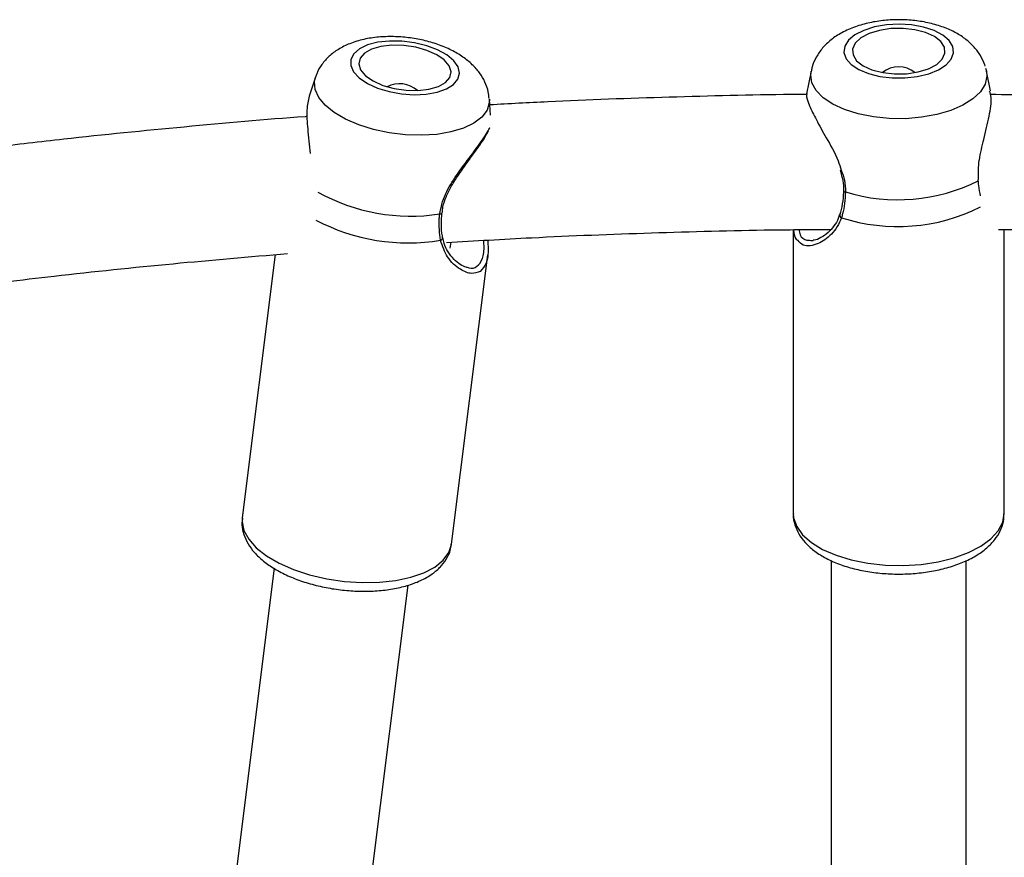
# Model space of a CAD drawing. Units: millimetres. Extents: x 0 to 42, y 0 to 29.8.
# Drawn here: x 13.6 to 13.9, y 24.2 to 24.4 of the extents above; entities that cross this region are included whole.
import ezdxf

# ---------------------------------------------------------------- set-up
doc = ezdxf.new("R2010")
doc.units = ezdxf.units.MM

msp = doc.modelspace()

# ---------------------------------------------------------------- linework, layer by layer
at = {"color": 7, "linetype": 'Continuous', "lineweight": 25}
for p, q in [((13.9100653090217, 24.38977324263021), (13.90992801829342, 24.39021256890902)), ((13.85850624351697, 24.38836874492974), (13.85713522331576, 24.38163797058244)), ((13.91018960935362, 24.3892583100066), (13.91043465023072, 24.38836874492974)), ((13.91163226141136, 24.38248929063313), (13.91043465023072, 24.38836874492974)), ((13.71166546607171, 24.38653738460036), (13.70979280241436, 24.38095355284742)), ((13.76357253248764, 24.37525110666184), (13.76321144673265, 24.38008564644321)), ((13.85322044687384, 24.34135536843898), (13.85322044687384, 24.25724731125148)), ((13.91572044687384, 24.25724731125148), (13.91572044687384, 24.34138075992642)), ((13.75164364924039, 24.33586283195184), (13.75186531794621, 24.33763384784631)), ((13.69976830204166, 24.33396597126433), (13.69000631512424, 24.25597285117765)), ((13.7520224243481, 24.2482106223267), (13.76274686993611, 24.33389327890921)), ((13.86448187977964, 24.24331406421301), (13.86448187977963, 23.9808129434746)), ((13.90448188352991, 23.99248708130629), (13.90448187977964, 24.24331033663928)), ((13.69945928820343, 24.24100978806677), (13.66615214169883, 23.97490327726592)), ((13.70739491657229, 23.9823387388693), (13.73914438691141, 24.23600032690382))]:
    msp.add_line(p, q, dxfattribs=at)
at = {"color": 8, "linetype": 'Continuous', "lineweight": 25}
msp.add_line((13.90803351424383, 24.35585440176492), (13.90806488772562, 24.35652868911933), dxfattribs=at)
at = {"color": 7, "linetype": 'Continuous', "lineweight": 25, "flags": 128}
for points in [[(13.9004833032159, 24.39562663548373), (13.89941821287066, 24.39741088021653), (13.89754728459145, 24.3990259237069), (13.89497138060606, 24.40038469854224), (13.89182936856511, 24.40141395281947), (13.888290635151, 24.40205819917409), (13.88454595439804, 24.40228270611836), (13.88079720301492, 24.40207537042482), (13.87724647715901, 24.40144736961436), (13.87408519738028, 24.40043255937322), (13.87148378908987, 24.39908564838419), (13.86958249488207, 24.39747924896731), (13.86848381401974, 24.39569996253096), (13.86824697667257, 24.39384371086746), (13.86888475080324, 24.39201056498446), (13.87036275384328, 24.39029935025102), (13.87260130626623, 24.38880231869634), (13.87547972713156, 24.38760017567903), (13.87884284002535, 24.38675772904032), (13.882509338661, 24.38632039529654), (13.88628156114802, 24.38631175122305), (13.88995614599572, 24.38673226282406), (13.89333499538385, 24.38755926021033), (13.8962359546673, 24.38874815973871), (13.89850263238021, 24.39023486752787), (13.90001283134038, 24.3919392347761), (13.90068513633097, 24.39376937860387), (13.9004833032159, 24.39562663548373)], [(13.89802250401247, 24.3954185072144), (13.89695905127056, 24.39710884549617), (13.89504452077742, 24.39860587843283), (13.89240938462223, 24.39980758570373), (13.8892332229792, 24.40063207294427), (13.88573248601545, 24.40102315271153), (13.88214574316982, 24.40095417356567), (13.87871742503987, 24.40042983632146), (13.87568116584058, 24.39948587369562), (13.87324388161873, 24.39818661518112), (13.87157166926625, 24.39662060309858), (13.87077848729148, 24.39489455858348), (13.87091838973522, 24.39312610871711), (13.87198184247712, 24.39143577043534), (13.87389637297027, 24.38993873749867), (13.87653150912546, 24.38873703022777), (13.87970767076849, 24.38791254298724), (13.88320840773224, 24.38752146321998), (13.88679515057787, 24.38759044236584), (13.89022346870782, 24.38811477961004), (13.89325972790711, 24.38905874223588), (13.89569701212896, 24.39035800075039), (13.89736922448144, 24.39192401283292), (13.89816240645621, 24.39365005734802), (13.89802250401247, 24.3954185072144)], [(13.75389201342746, 24.38598101923232), (13.75434038603525, 24.38774067385992), (13.75391812191095, 24.38958552984788), (13.7526479854228, 24.3914161305324), (13.75059844995765, 24.39313378775671), (13.74788000650291, 24.39464590217526), (13.74463920704888, 24.39587095530836), (13.74105076393298, 24.3967429042245), (13.73730813105241, 24.39721474193191), (13.73361307471451, 24.39726103153768), (13.73016479636289, 24.39687927755715), (13.72714919357603, 24.39609006044624), (13.72472883828075, 24.39493592710367), (13.72303421245748, 24.3934790971567), (13.722156673823, 24.39179810868482), (13.72214353071224, 24.38998358421168), (13.7229954916737, 24.3881333452213), (13.72466662727143, 24.38634713857656), (13.72706684615279, 24.38472125914002), (13.73006675189662, 24.38334335849295), (13.73350461880777, 24.38228771961589), (13.73719511059121, 24.38161125227395), (13.74093927187963, 24.38135042499662), (13.74453525396884, 24.38151929904994), (13.74778919653363, 24.38210877038998), (13.75052567868808, 24.38308706046422), (13.75259717597092, 24.38440142940154), (13.75389201342746, 24.38598101923232)], [(13.7514790825504, 24.3864943115548), (13.75185416199429, 24.3881764805677), (13.75129809531903, 24.38993665372846), (13.74984877754959, 24.39165487814499), (13.74760497729685, 24.39321405966281), (13.74471960583998, 24.39450794263814), (13.74138929647546, 24.39544835108447), (13.73784100428289, 24.39597119772026), (13.73431653951136, 24.39604085141135), (13.7310560886106, 24.39565256537378), (13.72828184592135, 24.39483280065934), (13.72618287149822, 24.39363742287861), (13.72490220697943, 24.39214789505188), (13.72452712753555, 24.39046572603897), (13.72508319421081, 24.38870555287822), (13.72653251198025, 24.38698732846169), (13.72877631223299, 24.38542814694387), (13.73166168368986, 24.38413426396853), (13.73499199305438, 24.38319385552221), (13.73854028524695, 24.38267100888642), (13.74206475001848, 24.38260135519533), (13.74532520091923, 24.3829896412329), (13.74809944360849, 24.38380940594733), (13.75019841803161, 24.38500478372807), (13.7514790825504, 24.3864943115548)]]:
    msp.add_lwpolyline(points, dxfattribs=at)
at = {"color": 8, "linetype": 'Continuous', "lineweight": 25, "flags": 128}
for points in [[(13.91043465023072, 24.38836874492974), (13.91056236418705, 24.38689116675543), (13.91004659007019, 24.38453055776552), (13.90865985107199, 24.38225687074479), (13.9064493709258, 24.38014753337773), (13.90349042488184, 24.37827437661851), (13.89988377629877, 24.37670118857397), (13.89575224526838, 24.37548154227612), (13.89123652612469, 24.37465697131685), (13.88649039626713, 24.37425555547119), (13.88167547945564, 24.37429096447433), (13.87695574190739, 24.37476199251514), (13.87249190862387, 24.37565259929861), (13.86843599009378, 24.37693245627892), (13.86492610575813, 24.37855797946161), (13.86208178051831, 24.38047381360429), (13.85999987445899, 24.38261471727303), (13.85875128439404, 24.38490778456111), (13.85837852956061, 24.38727492781228), (13.85850624351697, 24.38836874492974)], [(13.76250832522108, 24.37675642033714), (13.76096348986711, 24.37471106602268), (13.75861246384989, 24.37291805220881), (13.75553530854069, 24.37143843783051), (13.75183681277292, 24.3703226093808), (13.7476429243841, 24.36960856505926), (13.74309646121329, 24.36932062078886), (13.7383522476109, 24.36946858216637), (13.73357184208109, 24.37004741054455), (13.72891803560073, 24.37103739461719), (13.72454930796786, 24.37240482166407), (13.72061443096233, 24.37410312559716), (13.71724740210118, 24.37607447271288), (13.71456288151398, 24.37825173114961), (13.7126522873296, 24.38056075698259), (13.71158068254148, 24.38292291910648), (13.71138455936544, 24.38525777692323), (13.71166546607171, 24.38653738460036)], [(13.76321144673265, 24.38008564644321), (13.76319436239664, 24.37898446306415), (13.76250832522108, 24.37675642033714)], [(13.69000631512425, 24.25597285117765), (13.68995607629219, 24.25480002650596), (13.69049997942902, 24.25220999168016), (13.69192172601757, 24.2496165548754), (13.69418041499707, 24.24709432454667), (13.69721106799795, 24.24471586066833), (13.70092649865128, 24.2425495873157), (13.70521982078183, 24.24065782422901), (13.70996752332873, 24.23909499398794), (13.71503302353383, 24.23790605637309), (13.72027059617896, 24.23712521495494), (13.72552956583515, 24.23677493311942), (13.73065864152037, 24.23686528783718), (13.73551026906564, 24.23739367976749), (13.73994487597981, 24.23834490803657), (13.74383488669605, 24.23969160753902), (13.74706839268855, 24.24139503618206), (13.74955237187716, 24.24340618942508), (13.75121536470319, 24.24566721005095)], [(13.85322044687384, 24.25724731125148), (13.8533332097278, 24.25593956519852), (13.85422933994031, 24.25336382979206), (13.85599545173944, 24.25089981507655), (13.85858073730431, 24.24861840626914), (13.86191082267621, 24.24658523534746), (13.86588990736207, 24.24485879293714), (13.87040352034019, 24.24348874564301), (13.87532181318309, 24.24251450723128), (13.88050329556039, 24.24196410476726), (13.88579890565802, 24.24185337232773), (13.89105629841514, 24.24218549548335), (13.89612422821424, 24.24295091965566), (13.90085689994217, 24.24412762498479), (13.90511816325006, 24.24568175980087), (13.90878542935102, 24.24756861447483), (13.91175319767628, 24.2497339076331), (13.91393609093453, 24.25211534773385), (13.91527131126112, 24.25464442508126), (13.91572044687384, 24.25724731125148)], [(13.75121536470319, 24.24566721005095), (13.75200952989082, 24.24811305261292), (13.75202242434811, 24.2482106223267)]]:
    msp.add_lwpolyline(points, dxfattribs=at)
at = {"color": 7, "linetype": 'Continuous', "lineweight": 25}
for centre, radius, start, end in [((13.88447044687384, 24.38205747679983), 0.00758025464274984, 50.66283803578063, 129.3371619642194), ((13.73658829624416, 24.37651918483565), 0.008091916545021437, 48.66924411121808, 117.062138612661), ((13.88418346138506, 24.40367263939128), 0.05343602596616735, 253.160452645314, 296.5084049785179)]:
    msp.add_arc(centre, radius, start, end, dxfattribs=at)
at = {"color": 8, "linetype": 'Continuous', "lineweight": 25}
for centre, radius, start, end in [((13.73993083753147, 24.40194520145165), 0.0565714291442752, 240.9015653565538, 278.7020821845247), ((13.86865229752113, 24.35314030001963), 0.0006144699968272337, 203.8882182639545, 274.774771376612), ((13.74863099987339, 24.34661273070317), 0.0006044277491685314, 256.5011200393715, 328.8816464401927), ((13.88417847127011, 24.39692407582988), 0.05462876300176471, 252.2188924887211, 296.6397390976373), ((13.73911334873868, 24.39578872015721), 0.0583472544462853, 242.1114513581601, 279.4881430868538), ((13.86783151559482, 24.34569204339763), 0.0008556994827656787, 172.9684294018696, 246.9053622948295), ((13.74851263227303, 24.33905494440049), 0.0008441440141239145, 285.028211518747, 359.5581113310827)]:
    msp.add_arc(centre, radius, start, end, dxfattribs=at)
at = {"color": 7, "linetype": 'Continuous', "lineweight": 25}
for points, knots in [([(13.90992801829342, 24.39021256890902), (13.90953974973015, 24.39114177021724), (13.9087402852426, 24.3930550424159), (13.90681788575966, 24.39557706515139), (13.9043776366891, 24.39784425830293), (13.90135745322862, 24.39980675277005), (13.89775773211168, 24.40143454158361), (13.89366477237878, 24.40264840689512), (13.88926551067355, 24.40339438995104), (13.88474755768631, 24.40366069462153), (13.88022706565916, 24.40345255419902), (13.87579264196507, 24.40276421966352), (13.87151731443881, 24.40156601825203), (13.86767634422701, 24.39987709878457), (13.86443700131991, 24.39775718153799), (13.86187368443302, 24.39533613952209), (13.85999592767538, 24.39260831334221), (13.85888014856101, 24.39025260660661), (13.85865726987164, 24.38879284835172), (13.8585958878947, 24.38839082316133)], [0, 0, 0, 0, 0.04972271436377528, 0.1023815681198794, 0.157415143320478, 0.2167747198912406, 0.2810471091441655, 0.348147623829915, 0.414795113022767, 0.4806724512886669, 0.5464168828179367, 0.612800507585778, 0.6807200117964984, 0.7513909782706876, 0.8146874621546039, 0.8729922724805634, 0.9275604603634837, 0.9800497653523124, 1, 1, 1, 1]), ([(13.76310874577307, 24.38025594385311), (13.76305990254268, 24.3809065561289), (13.76293259301365, 24.38260237235064), (13.76194669512229, 24.385183561065), (13.76034653467337, 24.38790487167728), (13.75815142518733, 24.39038430851657), (13.75536346103462, 24.39264642818803), (13.75195004479702, 24.39465017384085), (13.7480049969158, 24.39630703760187), (13.74371676442792, 24.39754218156751), (13.73926939873699, 24.39832615864989), (13.73477307930187, 24.3986519636244), (13.73031022579215, 24.39850278841005), (13.7259437099818, 24.39783762977844), (13.7219561261868, 24.39663893562425), (13.71852116895412, 24.39494284624483), (13.71572421685831, 24.39287149930219), (13.71357075468139, 24.39041263342223), (13.71222223127895, 24.38826674450345), (13.7118493206944, 24.38690038681066), (13.71175525049107, 24.38655571022784)], [0, 0, 0, 0, 0.03110297777957596, 0.08106968808644474, 0.1316949589206488, 0.184994520688297, 0.242836822527175, 0.3057301580379592, 0.3711194753320676, 0.4358023662161093, 0.4996473005029231, 0.5633781386058061, 0.6277765005106329, 0.6937978164489379, 0.7627430487386547, 0.8240162375286847, 0.8800585418145349, 0.9324787149405656, 0.9829671205972746, 1, 1, 1, 1]), ([(13.85721233889478, 24.38141995661807), (13.85565891022539, 24.38141182296257), (13.84208679258518, 24.38134076020214), (13.81650929706474, 24.3806430586674), (13.78676478197501, 24.37964005440113), (13.76906191892592, 24.37865157015708), (13.76334240895455, 24.37833220681599)], [0, 0, 0, 0, 0.04958715893607615, 0.4332369858935571, 0.8168879970659648, 1, 1, 1, 1]), ([(13.85730374982551, 24.38159916801705), (13.85723296738046, 24.38150671451054), (13.85691624337438, 24.38109302090414), (13.85777138287377, 24.37840918473721), (13.85994963534332, 24.3740083724677), (13.86304925976727, 24.36842922457479), (13.86606817036526, 24.36337243950783), (13.86711593757536, 24.35994088589359), (13.86740257265706, 24.35900212426689)], [0, 0, 0, 0, 0.06309882577311218, 0.2823427880274573, 0.4781429449279029, 0.6799094889374198, 0.9124336313420315, 1, 1, 1, 1]), ([(13.90806488772562, 24.35652868911933), (13.90805322621672, 24.35830261672972), (13.90804123472484, 24.36012674075278), (13.90865187549184, 24.36403050204097), (13.90975454444932, 24.36864466092095), (13.91131186341356, 24.37495100203789), (13.91210302356991, 24.37999400717955), (13.91156609305306, 24.38184338548506), (13.91139300314528, 24.38243956825041)], [0, 0, 0, 0, 0.1791326572929379, 0.1842015319955172, 0.3912963105390431, 0.6444757909521857, 0.8853899142921079, 1, 1, 1, 1]), ([(14.00564058610548, 24.37834899454932), (14.0026582356784, 24.37852359880159), (13.98769635288148, 24.37939955500532), (13.96069719863026, 24.38038534307598), (13.93233373541731, 24.38122754933843), (13.91596894685246, 24.38135422660717), (13.91162266811434, 24.38138787047109)], [0, 0, 0, 0, 0.09536330110945512, 0.4784194779308574, 0.8614748779491636, 1, 1, 1, 1]), ([(13.70981238931492, 24.38094812726304), (13.70952441254472, 24.37965661996229), (13.70893116579786, 24.37699604944414), (13.70936028680545, 24.37107430299435), (13.70989302038629, 24.36640050043366), (13.71017660102911, 24.363912577798)], [0, 0, 0, 0, 0.3061307443308302, 0.6306448539583285, 1, 1, 1, 1]), ([(13.70923528858282, 24.3748795294801), (13.70904213050918, 24.37486616143156), (13.69688504228975, 24.37402479589946), (13.6728417982012, 24.37182009796483), (13.64203423240991, 24.36881602752484), (13.62322628535345, 24.36655468438249), (13.61627379677548, 24.36571876314553)], [0, 0, 0, 0, 0.006203434147631945, 0.3904351227509592, 0.7746700990871785, 1, 1, 1, 1]), ([(13.74923736939064, 24.34629605030181), (13.74929036270869, 24.34690847257735), (13.74943217510855, 24.34854734094444), (13.75043095412929, 24.35128842281804), (13.75201559472716, 24.3544457876074), (13.75409505745374, 24.35770860752553), (13.75645304137252, 24.3610304720778), (13.75882020930886, 24.36423993417618), (13.76084149929609, 24.36708961252951), (13.7622411958411, 24.36923607562102), (13.76273200069628, 24.37024215897684), (13.76291943238134, 24.37062636849862)], [0, 0, 0, 0, 0.06033307191312792, 0.1614538970824208, 0.2694345938409807, 0.387570920071584, 0.5201939862248216, 0.6588452602012869, 0.7925683993075648, 0.9207846987592955, 0.9999999999999999, 0.9999999999999999, 0.9999999999999999, 0.9999999999999999]), ([(13.86708063565859, 24.35895416897871), (13.86736147142404, 24.35794815163138), (13.86791423134312, 24.35596804034954), (13.86821151143401, 24.35388048126922), (13.86808495384385, 24.35292320872887), (13.86808113537115, 24.35289432607515)], [0, 0, 0, 0, 0.500402624248399, 0.984926238459833, 1, 1, 1, 1]), ([(13.86808028637291, 24.35289397560866), (13.86807997647902, 24.35275789289517), (13.86807687829432, 24.35139739696048), (13.86775697774093, 24.34897862498886), (13.86733935436911, 24.34672563821855), (13.86698518446111, 24.34581528650344), (13.86697830843739, 24.34579761250053)], [0, 0, 0, 0, 0.05162107298984009, 0.5160850937350421, 0.9906050449305279, 1, 1, 1, 1]), ([(13.86870344542419, 24.35252796247463), (13.86851718751535, 24.35026098472076), (13.86829339342673, 24.34753714752371), (13.8676104193794, 24.34528300109646), (13.86749586659214, 24.3449049212014)], [0, 0, 0, 0, 0.8322735868086284, 1, 1, 1, 1]), ([(13.74936966116577, 24.33905268821773), (13.7493381193073, 24.33921258217329), (13.74910276968693, 24.34040563114236), (13.74891022074535, 24.34279493891377), (13.7490880171143, 24.34518177553277), (13.74917126348943, 24.34629932083327)], [0, 0, 0, 0, 0.07604262700916521, 0.5673921659196659, 1, 1, 1, 1]), ([(13.74873151427442, 24.33823967157128), (13.74848747779828, 24.34030550219129), (13.74819431304811, 24.34278721610214), (13.74844748430482, 24.345560291249), (13.7484899105067, 24.34602500058264)], [0, 0, 0, 0, 0.8324209373929985, 1, 1, 1, 1]), ([(13.86691486589394, 24.34583810775624), (13.86680275594906, 24.34542762153839), (13.86644926884752, 24.34413334221715), (13.86525139550558, 24.34230098918383), (13.86347878261012, 24.34033162409736), (13.8614232207008, 24.33892409482763), (13.85984844158622, 24.33823422496413), (13.85922466475201, 24.33823502862442), (13.85912760583489, 24.33823515367298)], [0, 0, 0, 0, 0.08683616496917235, 0.2737978713241058, 0.4858142101564213, 0.7195115945748389, 0.9563563450905604, 1, 1, 1, 1]), ([(13.75050888054905, 24.33755726466525), (13.75890256151749, 24.3380558567769), (13.77911811830442, 24.33925667882201), (13.81122246193588, 24.34048253548735), (13.84079133414277, 24.34130026678603), (13.85851595290707, 24.34141589569052), (13.86437839232235, 24.34145414009263)], [0, 0, 0, 0, 0.2215860901077746, 0.5336736295559231, 0.8457619805069164, 1, 1, 1, 1]), ([(13.8546275869265, 24.33811421995616), (13.85442089079037, 24.33825756066551), (13.85362332174923, 24.338810662984), (13.85350216223415, 24.34027340583468), (13.85341240213697, 24.34135706765313)], [0, 0, 0, 0, 0.2591576722131604, 1, 1, 1, 1]), ([(13.91401220294036, 24.34139268143927), (13.91532872071404, 24.34138444688136), (13.92850717023457, 24.34130201828987), (13.95353413266759, 24.34060105748588), (13.98704415774933, 24.33939324609326), (14.00866262434406, 24.3381420199348), (14.01845700963266, 24.33757514387884)], [0, 0, 0, 0, 0.0377593157796729, 0.377973808541514, 0.7181870345867806, 1, 1, 1, 1]), ([(13.75670537118955, 24.33016584343745), (13.75657995013545, 24.3301759708278), (13.75598963566864, 24.33022363702771), (13.75457247670195, 24.33097238037671), (13.75269364207795, 24.3324852876096), (13.7510117298297, 24.33463884229662), (13.74982423591667, 24.33688260196036), (13.7495285569093, 24.33846344172634), (13.74941507527452, 24.33907016819826)], [0, 0, 0, 0, 0.0556108895242494, 0.2617416416660748, 0.4715237933674965, 0.6914503642337766, 0.881578616663948, 0.9999999999999999, 0.9999999999999999, 0.9999999999999999, 0.9999999999999999]), ([(13.76270909774734, 24.3382460774661), (13.76277407246328, 24.33741046135766), (13.7629783502643, 24.33478331911241), (13.76247581322381, 24.33117893083678), (13.76114214077606, 24.32973012274054), (13.76047401915604, 24.3290043223283)], [0, 0, 0, 0, 0.1888146903490764, 0.5936255231661179, 1, 1, 1, 1]), ([(13.85886071271645, 24.33820214181364), (13.85894725536412, 24.33817990790351), (13.8590403874697, 24.33815598107758), (13.85915199933352, 24.33819134310702), (13.85915989630604, 24.33819384510784)], [0, 0, 0, 0, 0.9292461190562876, 1, 1, 1, 1]), ([(13.60491899447475, 24.32405920971549), (13.61470325938522, 24.3252701253461), (13.63617515815912, 24.327927520468), (13.66901684009093, 24.33135192642407), (13.6921071741752, 24.33332317039453), (13.70341932264929, 24.33428889936108)], [0, 0, 0, 0, 0.2992397296123001, 0.6566916617820747, 1, 1, 1, 1]), ([(13.69010239226635, 24.25591523432665), (13.69002607393, 24.2554854627768), (13.6897784424009, 24.2540909750149), (13.69020610007268, 24.25168343649579), (13.69127128552652, 24.24888592387002), (13.69305023267095, 24.24623052747965), (13.6955046114415, 24.24370742772222), (13.69865797162347, 24.24135421306049), (13.70242720232124, 24.23925201074153), (13.70667196958129, 24.23747146773675), (13.71124943036514, 24.23605243697158), (13.71604449291135, 24.23501452728935), (13.72094716097395, 24.23437294824745), (13.72584653382479, 24.23414036315343), (13.73063395829085, 24.23432644732685), (13.73520784211468, 24.23493924943753), (13.7394754231175, 24.23599185819123), (13.74335590495218, 24.23750478809334), (13.74656426779406, 24.23943211081971), (13.7491445726542, 24.24169951087547), (13.75026057272033, 24.24349054114534), (13.75081558767621, 24.24438126563217)], [0, 0, 0, 0, 0.0209906586860048, 0.06810878165778647, 0.115281794364599, 0.1647458188494384, 0.2177665918165166, 0.2738489445565846, 0.3311052583599245, 0.3879926128028189, 0.4443498370676206, 0.5003259228101788, 0.5561272353696606, 0.6119617242402858, 0.6679792749049491, 0.7244106159987906, 0.7815277444262696, 0.839613309697764, 0.8987466149387482, 0.9496441400431491, 1, 1, 1, 1]), ([(13.85325981475973, 24.25718430957201), (13.85324755559475, 24.25707897787522), (13.85311967610006, 24.25598022733386), (13.85364506603388, 24.2538811381999), (13.85480787693771, 24.25110257641707), (13.85671007816187, 24.24855534025091), (13.85924823549149, 24.24622838949239), (13.86246537117494, 24.24414543230214), (13.86629444280359, 24.24237305546666), (13.87060657655748, 24.24097291416237), (13.87525070901297, 24.23997797794684), (13.88010184593428, 24.23939855924622), (13.8850467447209, 24.23923782793343), (13.88997332496629, 24.23949572411586), (13.8947709493557, 24.24016902623688), (13.89933434351549, 24.24125273519497), (13.90356667090767, 24.24274447182855), (13.90737750641755, 24.24465035968809), (13.91052964170959, 24.24689325575325), (13.91295555405787, 24.24939224358649), (13.91460102219362, 24.25203642021443), (13.91557740012824, 24.25464725789708), (13.91561737822172, 24.25637366566358), (13.9156348499675, 24.25712816281372)], [0, 0, 0, 0, 0.004774471904752984, 0.04980413066178706, 0.09436100060854614, 0.1403393524954661, 0.1892023009173047, 0.2410598244713656, 0.2945890585012767, 0.3481628402419089, 0.4013000127922217, 0.4540560761282715, 0.5066005722765567, 0.5591200754068323, 0.6117677352947882, 0.6647256712256353, 0.7182255522561829, 0.7725114736725772, 0.8277107866154565, 0.8766640359463248, 0.9225605733971375, 0.966156415758769, 1, 1, 1, 1]), ([(13.75081558767621, 24.24438126563217), (13.75111867286546, 24.24500752921106), (13.75169891867669, 24.24620648855073), (13.75184689651255, 24.24752759193291), (13.75191757970963, 24.24815863110289)], [0, 0, 0, 0, 0.522339297224862, 1, 1, 1, 1])]:
    msp.add_open_spline(points, degree=3, knots=knots, dxfattribs=at)
at = {"color": 8, "linetype": 'Continuous', "lineweight": 25}
for points, knots in [([(13.7484899105067, 24.34602500058264), (13.74890473452255, 24.34798211297547), (13.74932997951777, 24.34998839086274), (13.75109177906067, 24.35376816447064), (13.75358828737255, 24.35780976434615), (13.75777699928418, 24.36330016022807), (13.76132219807161, 24.36812421968551), (13.76316745688971, 24.37099042985731), (13.76330809839176, 24.37167425372849), (13.76330821066663, 24.3716747996288)], [0, 0, 0, 0, 0.1751902020901825, 0.1795912333956456, 0.3594004922639913, 0.579222619378571, 0.7883953965645757, 0.9998310748969935, 1, 1, 1, 1]), ([(13.86740257265706, 24.3590021242669), (13.8677869297223, 24.358007866136), (13.86861065993482, 24.35587703380448), (13.86867116979752, 24.35369294394605), (13.86870344542419, 24.35252796247463)], [0, 0, 0, 0, 0.4666055213221302, 1, 1, 1, 1]), ([(13.90871539744609, 24.35134444945502), (13.90851123465089, 24.35234849051035), (13.90822794732887, 24.3537416537529), (13.90807596436212, 24.35539313045913), (13.90803351424383, 24.35585440176492)], [0, 0, 0, 0, 0.7206916064558915, 1, 1, 1, 1]), ([(13.86749586659214, 24.3449049212014), (13.86711631441344, 24.34398856704588), (13.8663425719991, 24.34212051802264), (13.86396868926201, 24.33927121546538), (13.86108370821441, 24.33727671640237), (13.8582163662495, 24.33649783204897), (13.85602131554219, 24.3365522771066), (13.85509314455769, 24.33759247246176), (13.8546275869265, 24.33811421995616)], [0, 0, 0, 0, 0.1287100900054365, 0.2623840973145002, 0.524276144864717, 0.678727700486825, 0.8388542916915854, 1, 1, 1, 1]), ([(13.85491397859793, 24.34137035981259), (13.85499949016395, 24.34084112284493), (13.85527031905543, 24.3391649441952), (13.85681266164843, 24.33817955192418), (13.85830058499502, 24.338195963636), (13.85886071271645, 24.33820214181364)], [0, 0, 0, 0, 0.2234378794316247, 0.7076637233078036, 1, 1, 1, 1]), ([(13.76047401915604, 24.3290043223283), (13.75965316430509, 24.32867913011239), (13.75793233947152, 24.32799740320273), (13.75441175705267, 24.32946990951654), (13.75066554391663, 24.33268692841281), (13.7493471970804, 24.33647200037633), (13.74873151427442, 24.33823967157128)], [0, 0, 0, 0, 0.2206221466250562, 0.4625081624460426, 0.7489852642378181, 1, 1, 1, 1]), ([(13.75666909586088, 24.330226541913), (13.75682057552033, 24.33016022206466), (13.75791170842268, 24.32968250928883), (13.7596765915546, 24.33031896228895), (13.76131244512689, 24.33253125402888), (13.76176189039155, 24.33554935325538), (13.76157187000621, 24.33768251095232), (13.76152760994747, 24.33817937177493)], [0, 0, 0, 0, 0.0454354895989397, 0.3272793047824503, 0.6194226299846446, 0.9113548963562944, 1, 1, 1, 1])]:
    msp.add_open_spline(points, degree=3, knots=knots, dxfattribs=at)

doc.saveas('drawing.dxf')
